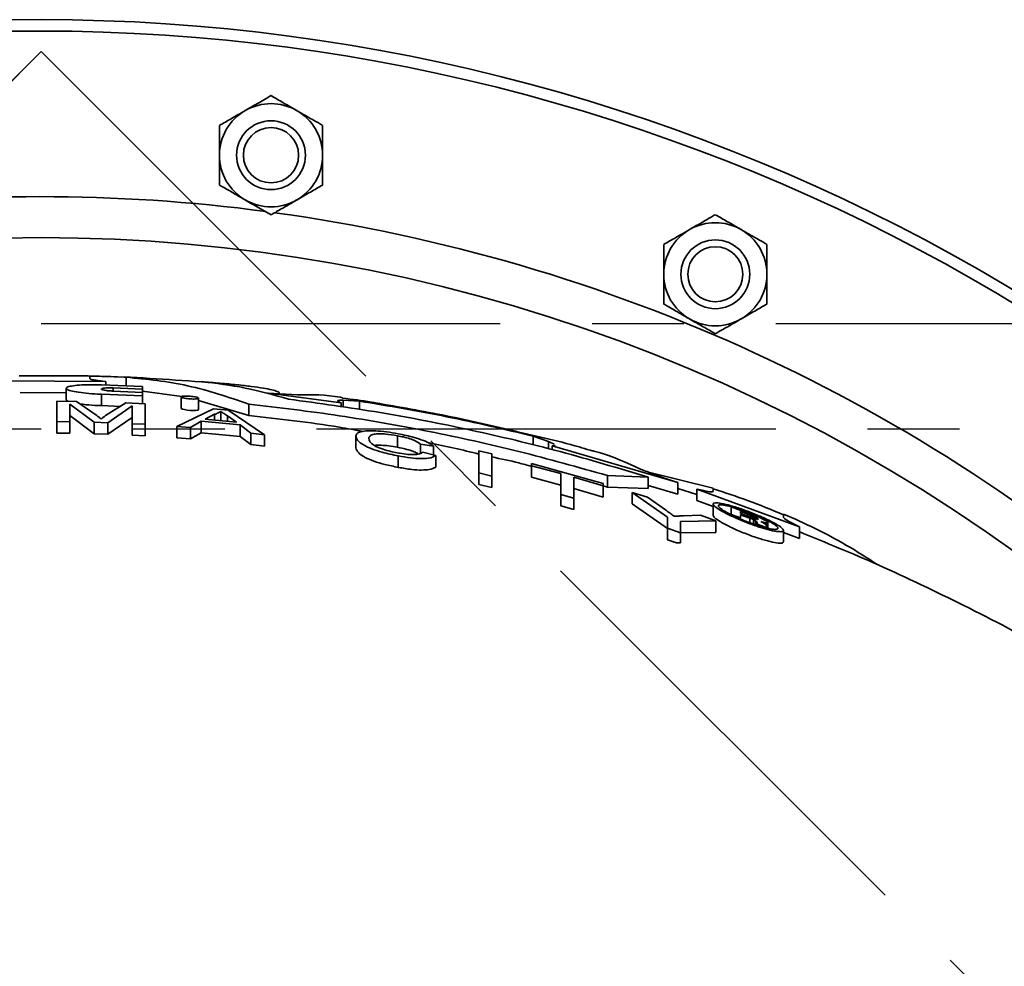
# Model space of a CAD drawing. Units: inches. Extents: x 0.5 to 33.5, y 0.5 to 21.
# Drawn here: x 11.5 to 12.6, y 4.7 to 5.7 of the extents above; entities that cross this region are included whole.
import ezdxf

# ---------------------------------------------------------------- set-up
doc = ezdxf.new("R2010")
doc.units = ezdxf.units.IN
doc.header["$MEASUREMENT"] = 0
doc.linetypes.add('CENTERX2', pattern=[0.8, 0.5, -0.1, 0.1, -0.1])

msp = doc.modelspace()

# ---------------------------------------------------------------- linework, layer by layer
at = {"color": 7, "linetype": 'CENTERX2'}
for p, q in [((11.5404, 5.7126), (9.5251, 3.6974)), ((9.5251, 3.6974), (11.5404, 5.7126)), ((11.5404, 5.7126), (13.5556, 3.6974)), ((11.5404, 5.7126), (13.5556, 3.6974)), ((9.1404, 5.4164), (13.9404, 5.4164)), ((13.9404, 5.3013), (9.1404, 5.3013))]:
    msp.add_line(p, q, dxfattribs=at)
at = {"color": 7, "linetype": 'Continuous', "lineweight": 35}
for p, q in [((11.4993, 5.3538), (11.6108, 5.3531)), ((11.5935, 5.3591), (11.6332, 5.3578)), ((11.5935, 5.3563), (11.5935, 5.3591)), ((11.6108, 5.3494), (11.6108, 5.3531)), ((11.6332, 5.3485), (11.6332, 5.3578)), ((11.5176, 5.3412), (11.5677, 5.3409)), ((11.5677, 5.3457), (11.5677, 5.3332)), ((11.6509, 5.3478), (11.6061, 5.3496)), ((11.6061, 5.3394), (11.6509, 5.3376)), ((11.6061, 5.3269), (11.6061, 5.3394)), ((11.6189, 5.3461), (11.6509, 5.3447)), ((11.6189, 5.3427), (11.6189, 5.3461)), ((11.6509, 5.3413), (11.6189, 5.3427)), ((11.6509, 5.3447), (11.6509, 5.3478)), ((11.6509, 5.3415), (11.6509, 5.3447)), ((11.6509, 5.3428), (11.6938, 5.3368)), ((11.6509, 5.3376), (11.6509, 5.3413)), ((11.7872, 5.3405), (11.7882, 5.3403)), ((11.8195, 5.3387), (11.7872, 5.3405)), ((11.7882, 5.3403), (11.8671, 5.3299)), ((11.5577, 5.3095), (11.5577, 5.3317)), ((11.5577, 5.3317), (11.5789, 5.3314)), ((11.5983, 5.3088), (11.5718, 5.3286)), ((11.5718, 5.3286), (11.5718, 5.3093)), ((11.5789, 5.3314), (11.6013, 5.316)), ((11.6107, 5.316), (11.6328, 5.3298)), ((11.6328, 5.3298), (11.6538, 5.3288)), ((11.6509, 5.3289), (11.6509, 5.3376)), ((11.6538, 5.3288), (11.6538, 5.3065)), ((11.6928, 5.3364), (11.6928, 5.3239)), ((11.712, 5.3225), (11.712, 5.335)), ((11.712, 5.3324), (11.7667, 5.316)), ((11.7667, 5.316), (11.7667, 5.3285)), ((11.8671, 5.3255), (11.8671, 5.3299)), ((11.8692, 5.3328), (11.8871, 5.3318)), ((11.8692, 5.3252), (11.8692, 5.3328)), ((11.8871, 5.3226), (11.8871, 5.3318)), ((11.9116, 5.3284), (11.9043, 5.3299)), ((11.6061, 5.3269), (11.6268, 5.3261)), ((11.6397, 5.3265), (11.6131, 5.3083)), ((11.6397, 5.3072), (11.6397, 5.3265)), ((11.6884, 5.3043), (11.7281, 5.3235)), ((11.7281, 5.3235), (11.744, 5.322)), ((11.736, 5.3205), (11.736, 5.3106)), ((11.744, 5.322), (11.7837, 5.2951)), ((11.5718, 5.3093), (11.5577, 5.3095)), ((11.5577, 5.3095), (11.5577, 5.297)), ((11.5723, 5.3164), (11.5718, 5.3168)), ((11.5718, 5.3161), (11.5983, 5.2963)), ((11.5718, 5.3093), (11.5718, 5.2968)), ((11.6131, 5.3083), (11.5983, 5.3088)), ((11.5983, 5.3088), (11.5983, 5.2963)), ((11.6131, 5.2958), (11.6397, 5.314)), ((11.6131, 5.3083), (11.6131, 5.2958)), ((11.6538, 5.3065), (11.6397, 5.3072)), ((11.6397, 5.3072), (11.6397, 5.2947)), ((11.7147, 5.3098), (11.7033, 5.3031)), ((11.7573, 5.3058), (11.7147, 5.3098)), ((11.7147, 5.3098), (11.7147, 5.2973)), ((11.7292, 5.3174), (11.719, 5.3122)), ((11.719, 5.3122), (11.7531, 5.3089)), ((11.7292, 5.3174), (11.7292, 5.3112)), ((11.7531, 5.3089), (11.7434, 5.3157)), ((11.7434, 5.3157), (11.7434, 5.3099)), ((11.5577, 5.297), (11.5718, 5.2968)), ((11.6538, 5.3065), (11.6538, 5.294)), ((11.7033, 5.3031), (11.6884, 5.3043)), ((11.6884, 5.3043), (11.6884, 5.2918)), ((11.7033, 5.3031), (11.7033, 5.2906)), ((11.7033, 5.2906), (11.7147, 5.2973)), ((11.7147, 5.2973), (11.7573, 5.2933)), ((11.7687, 5.2969), (11.7573, 5.3058)), ((11.7573, 5.3058), (11.7573, 5.2933)), ((11.7837, 5.2951), (11.7687, 5.2969)), ((11.7687, 5.2969), (11.7687, 5.2844)), ((12.0588, 5.2988), (12.0514, 5.3003)), ((11.5983, 5.2963), (11.6131, 5.2958)), ((11.6397, 5.2947), (11.6538, 5.294)), ((11.6884, 5.2918), (11.7033, 5.2906)), ((11.7573, 5.2933), (11.7687, 5.2844)), ((11.7837, 5.2951), (11.7837, 5.2826)), ((11.8831, 5.2935), (11.8831, 5.281)), ((11.9285, 5.294), (11.9285, 5.2815)), ((12.0761, 5.2937), (12.0931, 5.2877)), ((12.0761, 5.2839), (12.0761, 5.2937)), ((12.0931, 5.2877), (12.0992, 5.285)), ((12.0931, 5.2798), (12.0931, 5.2877)), ((11.7687, 5.2844), (11.7837, 5.2826)), ((11.9677, 5.2826), (11.9536, 5.2848)), ((11.9536, 5.2848), (11.9536, 5.275)), ((11.9561, 5.2763), (11.9702, 5.2725)), ((11.9677, 5.2826), (11.9677, 5.2732)), ((12.0172, 5.2535), (12.0172, 5.2778)), ((12.0172, 5.2778), (12.0313, 5.2745)), ((12.0969, 5.2832), (12.2337, 5.243)), ((12.0969, 5.2789), (12.0969, 5.2832)), ((11.9294, 5.2721), (11.9294, 5.2596)), ((11.9702, 5.2725), (11.9702, 5.26)), ((12.0313, 5.2745), (12.0313, 5.2501)), ((12.0313, 5.2501), (12.0172, 5.2535)), ((12.0172, 5.2535), (12.0172, 5.241)), ((12.0744, 5.2614), (12.0744, 5.2639)), ((12.0744, 5.2639), (12.1526, 5.2421)), ((12.1064, 5.2528), (12.0744, 5.2614)), ((12.0744, 5.2614), (12.0744, 5.2489)), ((12.2005, 5.2548), (12.2721, 5.2368)), ((12.0313, 5.2501), (12.0313, 5.2376)), ((12.0744, 5.2489), (12.1064, 5.2403)), ((12.1064, 5.2302), (12.1064, 5.2528)), ((12.1526, 5.2395), (12.1205, 5.2489)), ((12.1205, 5.2489), (12.1205, 5.2261)), ((12.1572, 5.2507), (12.2016, 5.249)), ((12.1572, 5.2382), (12.1572, 5.2507)), ((12.2016, 5.2365), (12.2016, 5.249)), ((12.2337, 5.2305), (12.2337, 5.243)), ((12.0172, 5.241), (12.0313, 5.2376)), ((12.1205, 5.2364), (12.1526, 5.227)), ((12.1526, 5.2421), (12.1526, 5.2395)), ((12.1526, 5.2395), (12.1526, 5.227)), ((12.1526, 5.2394), (12.1572, 5.2382)), ((12.1572, 5.2382), (12.2016, 5.2365)), ((12.2227, 5.2055), (12.1842, 5.2324)), ((12.1842, 5.2324), (12.2009, 5.227)), ((12.1842, 5.2324), (12.1842, 5.2199)), ((12.2016, 5.2399), (12.2337, 5.2305)), ((12.2546, 5.23), (12.2337, 5.2367)), ((12.2546, 5.236), (12.3661, 5.1947)), ((12.2546, 5.2235), (12.2546, 5.236)), ((12.2721, 5.2361), (12.2721, 5.2334)), ((12.1205, 5.2261), (12.1064, 5.2302)), ((12.1064, 5.2302), (12.1064, 5.2177)), ((12.1205, 5.2261), (12.1205, 5.2136)), ((12.2009, 5.227), (12.2203, 5.2133)), ((12.2546, 5.2235), (12.2721, 5.2171)), ((12.1064, 5.2177), (12.1205, 5.2136)), ((12.1842, 5.2199), (12.2227, 5.193)), ((12.2721, 5.2197), (12.2721, 5.2072)), ((12.292, 5.2084), (12.292, 5.2165)), ((12.292, 5.2165), (12.3158, 5.2077)), ((12.3137, 5.2072), (12.3021, 5.2115)), ((12.3021, 5.2115), (12.3021, 5.2094)), ((12.2227, 5.1933), (12.2227, 5.2055)), ((12.2753, 5.2013), (12.2368, 5.2006)), ((12.2368, 5.2006), (12.2368, 5.1883)), ((12.2399, 5.2069), (12.2586, 5.2074)), ((12.2586, 5.2074), (12.2753, 5.2013)), ((12.2753, 5.2013), (12.2753, 5.1888)), ((12.3021, 5.2046), (12.292, 5.2084)), ((12.3021, 5.2094), (12.3134, 5.2052)), ((12.3123, 5.2042), (12.3021, 5.208)), ((12.3021, 5.208), (12.3021, 5.2046)), ((12.316, 5.2028), (12.3123, 5.2042)), ((12.3123, 5.1993), (12.3123, 5.2042)), ((12.3134, 5.2052), (12.3163, 5.2041)), ((12.3165, 5.2061), (12.3137, 5.2072)), ((12.3137, 5.2051), (12.3137, 5.2072)), ((12.3158, 5.2077), (12.3204, 5.2059)), ((12.3183, 5.2017), (12.316, 5.2028)), ((12.316, 5.1979), (12.316, 5.2028)), ((12.3163, 5.2041), (12.3184, 5.2034)), ((12.3185, 5.2053), (12.3165, 5.2061)), ((12.3165, 5.2041), (12.3165, 5.2061)), ((12.3195, 5.2008), (12.3183, 5.2017)), ((12.3183, 5.1972), (12.3183, 5.2017)), ((12.3184, 5.2034), (12.3197, 5.2031)), ((12.3197, 5.2046), (12.3185, 5.2053)), ((12.3185, 5.2034), (12.3185, 5.2053)), ((12.3199, 5.2), (12.3195, 5.2008)), ((12.3195, 5.1968), (12.3195, 5.2008)), ((12.3206, 5.2041), (12.3197, 5.2046)), ((12.3197, 5.2031), (12.3197, 5.2046)), ((12.3197, 5.2031), (12.3206, 5.2029)), ((12.32, 5.1991), (12.3199, 5.2)), ((12.3199, 5.1967), (12.3199, 5.2)), ((12.3204, 5.2059), (12.3237, 5.2045)), ((12.3212, 5.2036), (12.3206, 5.2041)), ((12.3206, 5.2029), (12.3206, 5.2041)), ((12.3206, 5.2029), (12.3212, 5.203)), ((12.3214, 5.2032), (12.3212, 5.2036)), ((12.3212, 5.203), (12.3212, 5.2036)), ((12.3212, 5.203), (12.3214, 5.2032)), ((12.3237, 5.2045), (12.3263, 5.2033)), ((12.3276, 5.1994), (12.3241, 5.2005)), ((12.3241, 5.2005), (12.3271, 5.199)), ((12.3263, 5.2033), (12.3284, 5.2022)), ((12.3284, 5.2022), (12.3298, 5.2014)), ((12.3298, 5.2014), (12.3309, 5.2006)), ((12.3309, 5.2006), (12.3316, 5.1999)), ((12.3316, 5.1999), (12.3318, 5.1994)), ((12.3488, 5.2051), (12.3488, 5.2079)), ((12.2368, 5.1883), (12.2227, 5.1933)), ((12.2227, 5.1933), (12.2227, 5.1808)), ((12.3201, 5.1987), (12.32, 5.1991)), ((12.32, 5.1967), (12.32, 5.1991)), ((12.3204, 5.1982), (12.3201, 5.1987)), ((12.3201, 5.1966), (12.3201, 5.1987)), ((12.3207, 5.1978), (12.3204, 5.1982)), ((12.3204, 5.1965), (12.3204, 5.1982)), ((12.3211, 5.1974), (12.3207, 5.1978)), ((12.3207, 5.1964), (12.3207, 5.1978)), ((12.3318, 5.1932), (12.3211, 5.1974)), ((12.3271, 5.199), (12.329, 5.1979)), ((12.33, 5.199), (12.3276, 5.1994)), ((12.3276, 5.1987), (12.3276, 5.1994)), ((12.329, 5.1979), (12.3301, 5.1969)), ((12.3314, 5.199), (12.33, 5.199)), ((12.33, 5.197), (12.33, 5.199)), ((12.3301, 5.1969), (12.3304, 5.196)), ((12.3304, 5.196), (12.3304, 5.1954)), ((12.3304, 5.1954), (12.3305, 5.1948)), ((12.3305, 5.1948), (12.3307, 5.1944)), ((12.3307, 5.1944), (12.3314, 5.1939)), ((12.3318, 5.1994), (12.3314, 5.199)), ((12.3314, 5.1939), (12.3314, 5.199)), ((12.3314, 5.1939), (12.3327, 5.1931)), ((12.3318, 5.1936), (12.3318, 5.1994)), ((12.3327, 5.1931), (12.3327, 5.1931)), ((12.3487, 5.1784), (12.3487, 5.1909)), ((12.3661, 5.1822), (12.3661, 5.1947)), ((12.2227, 5.1808), (12.2322, 5.1774)), ((12.2368, 5.1881), (12.2753, 5.1888)), ((12.2368, 5.1883), (12.2368, 5.1774)), ((12.3487, 5.1887), (12.3661, 5.1822)), ((12.2368, 5.1774), (12.2322, 5.1774))]:
    msp.add_line(p, q, dxfattribs=at)
at = {"color": 7, "linetype": 'Continuous', "lineweight": 35, "flags": 128}
msp.add_lwpolyline([(11.6929, 5.3239), (11.6931, 5.3236), (11.6943, 5.323), (11.6966, 5.3225), (11.6995, 5.322), (11.7027, 5.3217), (11.7058, 5.3216), (11.7086, 5.3216), (11.7106, 5.3218), (11.7118, 5.3222), (11.712, 5.3225), (11.712, 5.3225)], dxfattribs=at)
at = {"color": 7, "linetype": 'Continuous', "lineweight": 35}
for centre, radius in [((11.7908, 5.5997), 0.0375), ((11.7908, 5.5997), 0.0301), ((12.2746, 5.47), 0.0375), ((12.2746, 5.47), 0.03)]:
    msp.add_circle(centre, radius, dxfattribs=at)
for centre, radius, start, end in [((11.5404, 3.6974), 2.05, 30.3058, 149.6856), ((11.5404, 3.6974), 2.0376, 30.3969, 149.5951), ((11.7908, 5.5997), 0.0562, 60, 120), ((11.7908, 5.5997), 0.0562, 120, 180), ((11.7908, 5.5997), 0.0562, 0, 60), ((11.7908, 5.5997), 0.0562, 180, 240), ((11.7908, 5.5997), 0.0562, 300, 0), ((11.5404, 3.6974), 1.8572, 82.4255, 97.6552), ((11.7908, 5.5997), 0.0562, 240, 300), ((11.5404, 3.6974), 1.8572, 48.4384, 82.1291), ((12.2746, 5.47), 0.0562, 60, 120), ((12.2746, 5.47), 0.0562, 120, 180), ((12.2746, 5.47), 0.0562, 0, 60), ((11.5404, 3.6974), 1.8125, 48.7344, 131.2656), ((12.2746, 5.47), 0.0562, 180, 240), ((12.2746, 5.47), 0.0562, 300, 0), ((12.2746, 5.47), 0.0562, 240, 300)]:
    msp.add_arc(centre, radius, start, end, dxfattribs=at)
for points, knots in [([(11.7627, 5.6483), (11.7666, 5.6506), (11.7746, 5.6552), (11.784, 5.6606), (11.7893, 5.6637), (11.7908, 5.6646)], [0, 0, 0, 0, 0.405721, 0.826099, 1, 1, 1, 1]), ([(11.7908, 5.6646), (11.7952, 5.662), (11.8041, 5.6569), (11.8138, 5.6513), (11.8188, 5.6484), (11.8189, 5.6483)], [0, 0, 0, 0, 0.483998, 0.985621, 1, 1, 1, 1]), ([(11.7346, 5.6321), (11.739, 5.6346), (11.7479, 5.6398), (11.7576, 5.6454), (11.7626, 5.6483), (11.7627, 5.6483)], [0, 0, 0, 0, 0.483998, 0.985621, 1, 1, 1, 1]), ([(11.8189, 5.6483), (11.8228, 5.6461), (11.8308, 5.6415), (11.8402, 5.6361), (11.8455, 5.633), (11.847, 5.6321)], [0, 0, 0, 0, 0.405721, 0.826099, 1, 1, 1, 1]), ([(11.7346, 5.5997), (11.7346, 5.6004), (11.7346, 5.6095), (11.7346, 5.6206), (11.7346, 5.6302), (11.7346, 5.6321)], [0, 0, 0, 0, 0.0660449, 0.8129016, 1, 1, 1, 1]), ([(11.847, 5.5997), (11.847, 5.6004), (11.847, 5.6095), (11.847, 5.6206), (11.847, 5.6302), (11.847, 5.6321)], [0, 0, 0, 0, 0.066045, 0.812902, 1, 1, 1, 1]), ([(11.7346, 5.5672), (11.7346, 5.57), (11.7346, 5.5803), (11.7346, 5.5915), (11.7346, 5.5997)], [0, 0, 0, 0, 0.266157, 1, 1, 1, 1]), ([(11.847, 5.5672), (11.847, 5.57), (11.847, 5.5803), (11.847, 5.5915), (11.847, 5.5997)], [0, 0, 0, 0, 0.266157, 1, 1, 1, 1]), ([(11.7627, 5.551), (11.7588, 5.5533), (11.7508, 5.5579), (11.7415, 5.5633), (11.7362, 5.5663), (11.7346, 5.5672)], [0, 0, 0, 0, 0.405721, 0.826099, 1, 1, 1, 1]), ([(11.847, 5.5672), (11.8427, 5.5647), (11.8338, 5.5596), (11.824, 5.554), (11.8191, 5.5511), (11.8189, 5.551)], [0, 0, 0, 0, 0.483998, 0.985621, 1, 1, 1, 1]), ([(11.7908, 5.5348), (11.7865, 5.5373), (11.7776, 5.5424), (11.7678, 5.548), (11.7629, 5.5509), (11.7627, 5.551)], [0, 0, 0, 0, 0.483998, 0.985621, 1, 1, 1, 1]), ([(11.8189, 5.551), (11.815, 5.5487), (11.807, 5.5441), (11.7977, 5.5387), (11.7924, 5.5357), (11.7908, 5.5348)], [0, 0, 0, 0, 0.405721, 0.826099, 1, 1, 1, 1]), ([(12.2465, 5.5187), (12.2505, 5.521), (12.2585, 5.5256), (12.2678, 5.531), (12.2731, 5.534), (12.2746, 5.5349)], [0, 0, 0, 0, 0.405721, 0.826099, 1, 1, 1, 1]), ([(12.2746, 5.5349), (12.279, 5.5324), (12.2879, 5.5273), (12.2976, 5.5217), (12.3026, 5.5188), (12.3027, 5.5187)], [0, 0, 0, 0, 0.483998, 0.985621, 1, 1, 1, 1]), ([(12.2184, 5.5025), (12.2228, 5.505), (12.2317, 5.5101), (12.2414, 5.5157), (12.2464, 5.5186), (12.2465, 5.5187)], [0, 0, 0, 0, 0.4839977, 0.9856214, 1, 1, 1, 1]), ([(12.3027, 5.5187), (12.3067, 5.5164), (12.3147, 5.5118), (12.324, 5.5064), (12.3293, 5.5034), (12.3308, 5.5025)], [0, 0, 0, 0, 0.405721, 0.826099, 1, 1, 1, 1]), ([(12.2184, 5.47), (12.2184, 5.4708), (12.2184, 5.4798), (12.2184, 5.4909), (12.2184, 5.5006), (12.2184, 5.5025)], [0, 0, 0, 0, 0.0660449, 0.8129016, 1, 1, 1, 1]), ([(12.3308, 5.47), (12.3308, 5.4708), (12.3308, 5.4798), (12.3308, 5.4909), (12.3308, 5.5006), (12.3308, 5.5025)], [0, 0, 0, 0, 0.066045, 0.812902, 1, 1, 1, 1]), ([(12.2184, 5.4376), (12.2184, 5.4403), (12.2184, 5.4506), (12.2184, 5.4618), (12.2184, 5.47)], [0, 0, 0, 0, 0.266157, 1, 1, 1, 1]), ([(12.3308, 5.4376), (12.3308, 5.4403), (12.3308, 5.4506), (12.3308, 5.4618), (12.3308, 5.47)], [0, 0, 0, 0, 0.266157, 1, 1, 1, 1]), ([(12.2465, 5.4214), (12.2426, 5.4236), (12.2346, 5.4282), (12.2253, 5.4336), (12.22, 5.4367), (12.2184, 5.4376)], [0, 0, 0, 0, 0.405721, 0.826099, 1, 1, 1, 1]), ([(12.3308, 5.4376), (12.3265, 5.4351), (12.3176, 5.4299), (12.3079, 5.4243), (12.3029, 5.4214), (12.3027, 5.4214)], [0, 0, 0, 0, 0.483998, 0.985621, 1, 1, 1, 1]), ([(12.2746, 5.4051), (12.2703, 5.4077), (12.2614, 5.4128), (12.2517, 5.4184), (12.2467, 5.4213), (12.2465, 5.4214)], [0, 0, 0, 0, 0.483998, 0.985621, 1, 1, 1, 1]), ([(12.3027, 5.4214), (12.2988, 5.4191), (12.2908, 5.4145), (12.2815, 5.4091), (12.2762, 5.406), (12.2746, 5.4051)], [0, 0, 0, 0, 0.405721, 0.826099, 1, 1, 1, 1]), ([(11.729, 5.3517), (11.6915, 5.3545), (11.6208, 5.3599), (11.55, 5.3595), (11.5166, 5.3593)], [0, 0, 0, 0, 0.529806, 1, 1, 1, 1]), ([(11.6108, 5.3531), (11.6068, 5.3536), (11.599, 5.3545), (11.5941, 5.3556), (11.5936, 5.3562), (11.5935, 5.3563)], [0, 0, 0, 0, 0.398849, 0.797708, 1, 1, 1, 1]), ([(11.6332, 5.3578), (11.6555, 5.3556), (11.7003, 5.3511), (11.7446, 5.336), (11.7667, 5.3285)], [0, 0, 0, 0, 0.498457, 1, 1, 1, 1]), ([(11.7151, 5.353), (11.7219, 5.3524), (11.7357, 5.3513), (11.7539, 5.3496), (11.7699, 5.3478), (11.7827, 5.346), (11.7923, 5.3441), (11.7978, 5.3423), (11.8002, 5.3411), (11.7995, 5.3405), (11.7995, 5.3405)], [0, 0, 0, 0, 0.140032, 0.284128, 0.424158, 0.568244, 0.708372, 0.852563, 0.992692, 1, 1, 1, 1]), ([(11.8098, 5.3339), (11.7941, 5.3384), (11.7627, 5.3474), (11.7309, 5.3511), (11.7151, 5.353)], [0, 0, 0, 0, 0.4992102, 1, 1, 1, 1]), ([(11.6061, 5.3496), (11.6018, 5.3496), (11.5932, 5.3498), (11.5818, 5.3493), (11.5731, 5.3483), (11.568, 5.3469), (11.5672, 5.3452), (11.5707, 5.3434), (11.5784, 5.3417), (11.5892, 5.3403), (11.599, 5.3396), (11.6047, 5.3394), (11.6061, 5.3394)], [0, 0, 0, 0, 0.106046, 0.212091, 0.318252, 0.425054, 0.532771, 0.641304, 0.750169, 0.858682, 0.966286, 1, 1, 1, 1]), ([(11.6189, 5.3427), (11.6174, 5.3428), (11.6146, 5.3429), (11.6108, 5.3434), (11.6078, 5.3439), (11.6062, 5.3445), (11.6059, 5.3451), (11.6072, 5.3456), (11.6097, 5.346), (11.6133, 5.3462), (11.6166, 5.3462), (11.6184, 5.3461), (11.6189, 5.3461)], [0, 0, 0, 0, 0.106647, 0.213268, 0.320576, 0.428845, 0.537678, 0.646421, 0.754467, 0.861534, 0.967779, 1, 1, 1, 1]), ([(11.5681, 5.3332), (11.568, 5.3331), (11.5675, 5.3325), (11.5691, 5.3319), (11.5702, 5.3315)], [0, 0, 0, 0, 0.3159688, 1, 1, 1, 1]), ([(11.5827, 5.3288), (11.5849, 5.3285), (11.5905, 5.3277), (11.5991, 5.3271), (11.6047, 5.3269), (11.6061, 5.3269)], [0, 0, 0, 0, 0.329776, 0.840107, 1, 1, 1, 1]), ([(11.712, 5.335), (11.7119, 5.3351), (11.7117, 5.3355), (11.71, 5.3361), (11.7075, 5.3366), (11.7044, 5.337), (11.7011, 5.3373), (11.6979, 5.3373), (11.6953, 5.3372), (11.6935, 5.337), (11.6927, 5.3366), (11.6929, 5.3361), (11.6942, 5.3355), (11.6964, 5.335), (11.6994, 5.3345), (11.7027, 5.3342), (11.7059, 5.334), (11.7087, 5.3341), (11.7108, 5.3343), (11.7118, 5.3346), (11.712, 5.3349), (11.712, 5.335)], [0, 0, 0, 0, 0.054703, 0.109398, 0.164209, 0.2187, 0.27252, 0.32562, 0.378265, 0.430906, 0.48399, 0.537785, 0.59226, 0.647086, 0.701756, 0.755822, 0.809118, 0.861833, 0.914405, 0.967321, 1, 1, 1, 1]), ([(11.7667, 5.3285), (11.7996, 5.3246), (11.8653, 5.3168), (11.9633, 5.2993), (12.0609, 5.2779), (12.1251, 5.2597), (12.1572, 5.2507)], [0, 0, 0, 0, 0.248948, 0.497896, 0.748948, 1, 1, 1, 1]), ([(12.2016, 5.249), (12.1697, 5.2585), (12.1059, 5.2777), (12.0083, 5.3009), (11.9097, 5.3203), (11.8431, 5.3294), (11.8098, 5.3339)], [0, 0, 0, 0, 0.2489653, 0.4979311, 0.7489655, 1, 1, 1, 1]), ([(11.8688, 5.3354), (11.868, 5.3356), (11.8516, 5.339), (11.8351, 5.3389), (11.8195, 5.3387)], [0, 0, 0, 0, 0.049849, 1, 1, 1, 1]), ([(11.8671, 5.3299), (11.8655, 5.3306), (11.8623, 5.332), (11.8642, 5.3328), (11.8678, 5.3328), (11.8692, 5.3328)], [0, 0, 0, 0, 0.388533, 0.777244, 1, 1, 1, 1]), ([(11.9117, 5.3285), (11.9078, 5.3293), (11.8936, 5.3321), (11.8792, 5.3337), (11.8687, 5.335)], [0, 0, 0, 0, 0.2719592, 1, 1, 1, 1]), ([(11.8871, 5.3318), (11.9188, 5.3265), (11.9822, 5.3158), (12.0447, 5.3011), (12.0761, 5.2937)], [0, 0, 0, 0, 0.499538, 1, 1, 1, 1]), ([(11.9043, 5.3299), (11.9302, 5.3254), (11.982, 5.3164), (12.0332, 5.3047), (12.0588, 5.2988)], [0, 0, 0, 0, 0.499692, 1, 1, 1, 1]), ([(11.736, 5.3205), (11.7352, 5.32), (11.7339, 5.3191), (11.7314, 5.3181), (11.7299, 5.3176), (11.7292, 5.3174)], [0, 0, 0, 0, 0.496118, 0.747547, 1, 1, 1, 1]), ([(11.7434, 5.3157), (11.7421, 5.3166), (11.7403, 5.3178), (11.7379, 5.3194), (11.7366, 5.3201), (11.736, 5.3205)], [0, 0, 0, 0, 0.499988, 0.749995, 1, 1, 1, 1]), ([(11.6013, 5.316), (11.6016, 5.3157), (11.6024, 5.3151), (11.6039, 5.3139), (11.605, 5.313), (11.6058, 5.3123)], [0, 0, 0, 0, 0.249994, 0.49999, 1, 1, 1, 1]), ([(11.6058, 5.3123), (11.6066, 5.313), (11.6078, 5.3139), (11.6094, 5.3151), (11.6102, 5.3157), (11.6107, 5.316)], [0, 0, 0, 0, 0.499964, 0.749978, 1, 1, 1, 1]), ([(11.7667, 5.316), (11.7996, 5.3124), (11.8413, 5.3078), (11.8826, 5.3003), (11.8912, 5.2988)], [0, 0, 0, 0, 0.789491, 1, 1, 1, 1]), ([(11.8831, 5.2935), (11.8833, 5.2943), (11.8837, 5.2961), (11.8869, 5.2982), (11.8936, 5.2996), (11.9041, 5.2996), (11.9165, 5.2984), (11.9249, 5.297), (11.9291, 5.2963)], [0, 0, 0, 0, 0.156748, 0.312748, 0.491156, 0.670617, 0.833857, 1, 1, 1, 1]), ([(12.1382, 5.2783), (12.1342, 5.2795), (12.1056, 5.2881), (12.0765, 5.2945), (12.0513, 5.3001)], [0, 0, 0, 0, 0.1387857, 1, 1, 1, 1]), ([(11.9294, 5.2721), (11.9234, 5.2733), (11.913, 5.2755), (11.9001, 5.2797), (11.8904, 5.2843), (11.8843, 5.2891), (11.8835, 5.2921), (11.8831, 5.2935)], [0, 0, 0, 0, 0.223446, 0.386487, 0.549249, 0.785106, 1, 1, 1, 1]), ([(11.9285, 5.294), (11.9241, 5.2948), (11.9169, 5.296), (11.9082, 5.2963), (11.902, 5.2958), (11.8981, 5.294), (11.8975, 5.2922), (11.8972, 5.2911)], [0, 0, 0, 0, 0.22928, 0.381174, 0.532873, 0.736318, 1, 1, 1, 1]), ([(11.8972, 5.2911), (11.8976, 5.2893), (11.8983, 5.2867), (11.9044, 5.2825), (11.9121, 5.2794), (11.9204, 5.277), (11.9258, 5.2759), (11.9281, 5.2754)], [0, 0, 0, 0, 0.3621034, 0.5420762, 0.7238485, 0.8812963, 1, 1, 1, 1]), ([(11.9536, 5.2848), (11.952, 5.286), (11.9495, 5.288), (11.9423, 5.2908), (11.9354, 5.2927), (11.9307, 5.2936), (11.9285, 5.294)], [0, 0, 0, 0, 0.381383, 0.598685, 0.816051, 1, 1, 1, 1]), ([(11.9291, 5.2963), (11.9351, 5.295), (11.9454, 5.2929), (11.9572, 5.2889), (11.9642, 5.2855), (11.9666, 5.2835), (11.9677, 5.2826)], [0, 0, 0, 0, 0.337141, 0.5746858, 0.8121004, 1, 1, 1, 1]), ([(11.9619, 5.2864), (11.9623, 5.2863), (11.9809, 5.2831), (11.9992, 5.2785), (12.0172, 5.2741)], [0, 0, 0, 0, 0.017578, 1, 1, 1, 1]), ([(11.8831, 5.281), (11.8837, 5.2791), (11.8847, 5.276), (11.8922, 5.2708), (11.9023, 5.2663), (11.9151, 5.2625), (11.9245, 5.2606), (11.9294, 5.2596)], [0, 0, 0, 0, 0.2745183, 0.4814072, 0.6484179, 0.8159068, 1, 1, 1, 1]), ([(11.9037, 5.2833), (11.9038, 5.2834), (11.9053, 5.2838), (11.9105, 5.2838), (11.9191, 5.2832), (11.9253, 5.2821), (11.9285, 5.2815)], [0, 0, 0, 0, 0.028591, 0.359454, 0.668537, 1, 1, 1, 1]), ([(11.9281, 5.2754), (11.9315, 5.2748), (11.9375, 5.2738), (11.9455, 5.2734), (11.9519, 5.2739), (11.9548, 5.2751), (11.9559, 5.2761), (11.9561, 5.2763)], [0, 0, 0, 0, 0.2448012, 0.4451196, 0.6455387, 0.9188175, 1, 1, 1, 1]), ([(11.9285, 5.2815), (11.932, 5.2808), (11.9382, 5.2796), (11.9454, 5.2772), (11.9494, 5.2754), (11.9507, 5.2744), (11.9511, 5.2741)], [0, 0, 0, 0, 0.364044, 0.62574, 0.886675, 1, 1, 1, 1]), ([(12.0996, 5.2841), (12.0998, 5.2839), (12.1003, 5.2832), (12.0982, 5.2832), (12.0969, 5.2832)], [0, 0, 0, 0, 0.373213, 1, 1, 1, 1]), ([(12.1877, 5.2601), (12.1727, 5.2669), (12.1563, 5.2744), (12.1396, 5.2779), (12.1382, 5.2783)], [0, 0, 0, 0, 0.913489, 1, 1, 1, 1]), ([(11.9702, 5.2725), (11.9681, 5.2714), (11.9647, 5.2695), (11.9538, 5.269), (11.9424, 5.2698), (11.9339, 5.2713), (11.9294, 5.2721)], [0, 0, 0, 0, 0.347218, 0.555309, 0.763328, 1, 1, 1, 1]), ([(12.0313, 5.271), (12.0411, 5.2689), (12.0556, 5.2659), (12.0698, 5.262), (12.0744, 5.2607)], [0, 0, 0, 0, 0.678719, 1, 1, 1, 1]), ([(11.9294, 5.2596), (11.9344, 5.2587), (11.9434, 5.2571), (11.9552, 5.2565), (11.9644, 5.2572), (11.9685, 5.2588), (11.97, 5.2599), (11.9702, 5.26)], [0, 0, 0, 0, 0.26327, 0.471934, 0.680627, 0.957269, 1, 1, 1, 1]), ([(12.2337, 5.243), (12.2276, 5.2451), (12.2155, 5.2491), (12.1996, 5.2551), (12.1912, 5.2585), (12.188, 5.26), (12.1877, 5.2601)], [0, 0, 0, 0, 0.321681, 0.643452, 0.961042, 1, 1, 1, 1]), ([(12.2721, 5.2334), (12.2716, 5.2331), (12.2705, 5.2326), (12.2635, 5.2339), (12.2571, 5.2354), (12.2546, 5.236)], [0, 0, 0, 0, 0.3768954, 0.7537649, 1, 1, 1, 1]), ([(12.3488, 5.208), (12.3358, 5.2134), (12.3107, 5.2238), (12.2847, 5.2321), (12.2722, 5.2362)], [0, 0, 0, 0, 0.515072, 1, 1, 1, 1]), ([(12.2203, 5.2133), (12.2211, 5.2128), (12.2231, 5.2113), (12.2262, 5.209), (12.2286, 5.2072), (12.2298, 5.2063)], [0, 0, 0, 0, 0.249994, 0.624992, 1, 1, 1, 1]), ([(12.3487, 5.1909), (12.3483, 5.1918), (12.3474, 5.1936), (12.3409, 5.1979), (12.3313, 5.2029), (12.3186, 5.2084), (12.3046, 5.2138), (12.2913, 5.218), (12.2808, 5.2206), (12.2741, 5.2213), (12.2715, 5.2203), (12.2727, 5.2179), (12.2776, 5.2142), (12.2862, 5.2093), (12.2981, 5.2037), (12.3119, 5.1981), (12.3257, 5.1934), (12.3372, 5.1904), (12.345, 5.1893), (12.3483, 5.1897), (12.3486, 5.1906), (12.3487, 5.1909)], [0, 0, 0, 0, 0.052616, 0.10512, 0.160532, 0.219202, 0.279164, 0.337567, 0.392135, 0.442598, 0.490648, 0.538747, 0.589121, 0.643227, 0.701239, 0.761555, 0.82103, 0.8767, 0.927846, 0.976134, 1, 1, 1, 1]), ([(12.3327, 5.1931), (12.3349, 5.1926), (12.3394, 5.1918), (12.3428, 5.1923), (12.3431, 5.1939), (12.3402, 5.1966), (12.3341, 5.2004), (12.325, 5.2048), (12.3138, 5.2095), (12.3019, 5.2138), (12.2912, 5.217), (12.2832, 5.2187), (12.2786, 5.2189), (12.2774, 5.2177), (12.2794, 5.2153), (12.2845, 5.2118), (12.2927, 5.2074), (12.3034, 5.2026), (12.3153, 5.198), (12.3252, 5.1949), (12.3301, 5.1937), (12.3318, 5.1932)], [0, 0, 0, 0, 0.048397, 0.096818, 0.144954, 0.194779, 0.247863, 0.304702, 0.364375, 0.424524, 0.482238, 0.535742, 0.585474, 0.633531, 0.682392, 0.734092, 0.789743, 0.849003, 0.909718, 0.968576, 1, 1, 1, 1]), ([(12.2298, 5.2063), (12.2315, 5.2064), (12.234, 5.2066), (12.2374, 5.2067), (12.2391, 5.2068), (12.2399, 5.2069)], [0, 0, 0, 0, 0.499993, 0.749995, 1, 1, 1, 1]), ([(12.2723, 5.2072), (12.2725, 5.2066), (12.2727, 5.2053), (12.2777, 5.2016), (12.2862, 5.1968), (12.2981, 5.1912), (12.3119, 5.1856), (12.3257, 5.1809), (12.3372, 5.1779), (12.345, 5.1768), (12.3483, 5.1772), (12.3486, 5.1781), (12.3487, 5.1784)], [0, 0, 0, 0, 0.078029, 0.17872, 0.286868, 0.402826, 0.523386, 0.642268, 0.753543, 0.855777, 0.952296, 1, 1, 1, 1]), ([(12.3488, 5.2087), (12.3603, 5.2037), (12.3834, 5.1936), (12.4176, 5.1752), (12.4399, 5.1609), (12.451, 5.1537)], [0, 0, 0, 0, 0.334118, 0.668236, 1, 1, 1, 1]), ([(12.3661, 5.1947), (12.3622, 5.1967), (12.3544, 5.2007), (12.3494, 5.204), (12.3489, 5.2048), (12.3488, 5.2051)], [0, 0, 0, 0, 0.403943, 0.808957, 1, 1, 1, 1]), ([(12.6527, 5.0509), (12.6483, 5.0535), (12.6134, 5.0746), (12.5465, 5.1089), (12.4555, 5.1529), (12.3949, 5.1776), (12.3661, 5.1894)], [0, 0, 0, 0, 0.048377, 0.383434, 0.707445, 1, 1, 1, 1])]:
    msp.add_open_spline(points, degree=3, knots=knots, dxfattribs=at)

doc.saveas('drawing.dxf')
